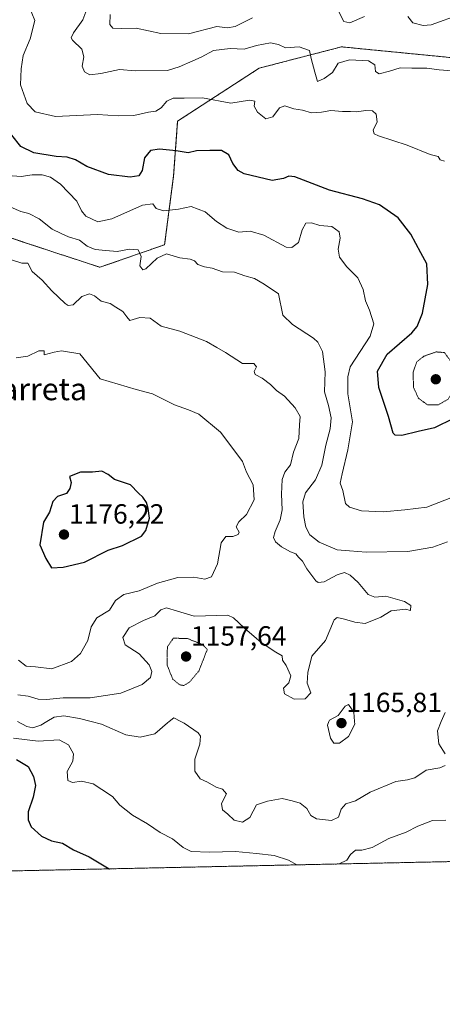
# Model space of a CAD drawing. Units: metres. Extents: x 644429 to 647885, y 4755400 to 4757785.
# Drawn here: x 646747 to 646899, y 4755400 to 4755755 of the extents above; entities that cross this region are included whole.
import ezdxf
from ezdxf.enums import TextEntityAlignment as Align

# ---------------------------------------------------------------- set-up
doc = ezdxf.new("R2010")
doc.units = ezdxf.units.M
doc.header["$MEASUREMENT"] = 0
doc.linetypes.add('TRAZOS', pattern=[0.75, 0.5, -0.25])
doc.linetypes.add('TRAZOS2', pattern=[0.375, 0.25, -0.125])
for name, color, linetype, lineweight in [('Arbolado forestal', 92, 'TRAZOS', 0), ('Arbolado forestal CxS', 92, 'Continuous', 0), ('Carátula', 7, 'Continuous', 5), ('Comarca CxS', 133, 'Continuous', 0), ('Comunidad Autónoma CxS', 142, 'Continuous', 0), ('Curva de nivel maestra', 36, 'Continuous', 30), ('Curva de nivel normal', 36, 'Continuous', 0), ('Curva de nivel normal depresión', 36, 'TRAZOS2', 0), ('Municipio CxS', 142, 'Continuous', 0), ('Provincia CxS', 1, 'Continuous', 0), ('Punto de cota en terreno', 7, 'Continuous', 0), ('Rótulo de punto de cota en terreno', 19, 'Continuous', 0), ('Texto cartográfico', 19, 'Continuous', 0)]:
    doc.layers.add(name, color=color, linetype=linetype, lineweight=lineweight)
doc.styles.add('Arial', font='txt', dxfattribs={"height": 0.2})

# ---------------------------------------------------------------- blocks, each defined once
blk = doc.blocks.new('5PATER')
at = {"layer": 'Carátula', "linetype": 'Continuous', "lineweight": 5}
h = blk.add_hatch(color=250, dxfattribs=at)
edge = h.paths.add_edge_path()
edge.add_ellipse((0, 0.01), major_axis=(-1.33, -1.34), ratio=0.999422, start_angle=0, end_angle=360)

msp = doc.modelspace()

# ---------------------------------------------------------------- linework, layer by layer
at = {"layer": 'Arbolado forestal', "color": 92, "linetype": 'TRAZOS', "lineweight": 0}
for points in [[(646525.28, 4755712.91, 1158.93), (646557.87, 4755731.45, 1152.65), (646576.87, 4755733.8, 1147.4), (646577.9, 4755716.67, 1149.74), (646574.07, 4755689.9, 1156.69), (646585.84, 4755675.57, 1155.76), (646604.03, 4755685.52, 1155.8), (646619.51, 4755702.39, 1153.89), (646639.07, 4755707.93, 1156.72), (646669.67, 4755699.9, 1161.69), (646694.66, 4755693.34, 1163.38), (646747.16, 4755674.88, 1163.1), (646775.96, 4755665.38, 1161.94), (646799.27, 4755673.55, 1158.9), (646802.51, 4755698.39, 1153), (646803.96, 4755718.12, 1147.25), (646833.37, 4755737.22, 1142.23), (646863.04, 4755744.9, 1137.76), (646931.15, 4755738.22, 1133.87), (646949.15, 4755728.48, 1128.88)], [(647107.87, 4755455.43, 1131.82), (646701.05, 4755446.77, 1138.44)]]:
    msp.add_polyline3d(points, dxfattribs=at)
at = {"layer": 'Arbolado forestal CxS', "color": 92, "linetype": 'Continuous', "lineweight": 0}
for points in [[(646525.28, 4755712.91, 1158.93), (646557.87, 4755731.45, 1152.65), (646576.87, 4755733.8, 1147.4), (646577.9, 4755716.67, 1149.74), (646574.08, 4755689.9, 1156.69), (646585.84, 4755675.57, 1155.76), (646604.03, 4755685.52, 1155.8), (646619.51, 4755702.39, 1153.89), (646639.07, 4755707.93, 1156.72), (646669.67, 4755699.9, 1161.69), (646694.66, 4755693.34, 1163.38), (646747.17, 4755674.87, 1163.1), (646775.96, 4755665.38, 1161.94), (646799.27, 4755673.55, 1158.9), (646802.51, 4755698.39, 1153), (646803.96, 4755718.11, 1147.25), (646833.37, 4755737.22, 1142.23), (646863.04, 4755744.9, 1137.76), (646931.15, 4755738.22, 1133.87)], [(646931.15, 4755738.22, 1133.87), (646863.04, 4755744.9, 1137.76), (646833.37, 4755737.22, 1142.23), (646803.96, 4755718.11, 1147.25), (646802.51, 4755698.39, 1153), (646799.27, 4755673.55, 1158.9), (646775.96, 4755665.38, 1161.94), (646747.17, 4755674.87, 1163.1), (646694.66, 4755693.34, 1163.38), (646669.67, 4755699.9, 1161.69), (646639.07, 4755707.93, 1156.72), (646619.51, 4755702.39, 1153.89), (646604.03, 4755685.52, 1155.8), (646585.84, 4755675.57, 1155.76), (646574.08, 4755689.9, 1156.69), (646577.9, 4755716.67, 1149.74), (646576.87, 4755733.8, 1147.4), (646557.87, 4755731.45, 1152.65), (646525.28, 4755712.91, 1158.93)], [(647107.87, 4755455.43, 1131.82), (646701.05, 4755446.77, 1138.44), (646706.51, 4755473.87, 1146.45), (646727.69, 4755513.74, 1164.44), (646738.49, 4755534.25, 1170.31), (646738.56, 4755552.73, 1172.07), (646727.8, 4755578.52, 1172.68), (646734.27, 4755600.9, 1171.55), (646719.69, 4755594.44, 1171.2), (646698.38, 4755583.15, 1169.94), (646683.34, 4755584.41, 1168.83), (646661.99, 4755573.64, 1166.06), (646632.87, 4755564.24, 1166.19), (646606.84, 4755546.06, 1158.7), (646571.75, 4755552.33, 1158.09), (646564.73, 4755572.18, 1160.58), (646559.49, 4755606.36, 1162.39), (646559.77, 4755622.53, 1162.62), (646560.03, 4755638.13, 1161.62), (646541.29, 4755624.36, 1167.8), (646527.33, 4755624.03, 1172.37)]]:
    msp.add_polyline3d(points, dxfattribs=at)
at = {"layer": 'Comarca CxS', "color": 133, "linetype": 'Continuous', "lineweight": 0}
msp.add_polyline3d([(647885.02, 4755471.98, 1042.5), (644485.27, 4755399.58, 881.72), (644436.49, 4757712.95, 925.93), (647835.06, 4757785.34, 1168.76), (647885.02, 4755471.98, 1042.5)], close=True, dxfattribs=at)
msp.add_polyline3d([(647885.02, 4755471.98, 1042.5), (644485.27, 4755399.58, 881.72), (644436.49, 4757712.95, 925.93), (647835.06, 4757785.34, 1168.76), (647885.02, 4755471.98, 1042.5)], close=True, dxfattribs=at)
at = {"layer": 'Comunidad Autónoma CxS', "color": 142, "linetype": 'Continuous', "lineweight": 0}
msp.add_polyline3d([(647885.02, 4755471.98, 1042.5), (644485.27, 4755399.58, 881.72), (644436.49, 4757712.95, 925.93), (647835.06, 4757785.34, 1168.76), (647885.02, 4755471.98, 1042.5)], close=True, dxfattribs=at)
msp.add_polyline3d([(647885.02, 4755471.98, 1042.5), (644485.27, 4755399.58, 881.72), (644436.49, 4757712.95, 925.93), (647835.06, 4757785.34, 1168.76), (647885.02, 4755471.98, 1042.5)], close=True, dxfattribs=at)
at = {"layer": 'Curva de nivel maestra', "color": 36, "linetype": 'Continuous', "lineweight": 30}
for points in [[(646903.35, 4755610.82, 1150), (646896.56, 4755607.53, 1150), (646890.7, 4755606.18, 1150), (646884.77, 4755604.78, 1150), (646882.36, 4755604.9, 1150), (646881.67, 4755605.61, 1150), (646879.96, 4755611.53, 1150), (646876.42, 4755621.99, 1150), (646875.98, 4755627.88, 1150), (646879.46, 4755634.02, 1150), (646888.38, 4755641.77, 1150), (646890.29, 4755644, 1150), (646892.26, 4755648.87, 1150), (646894.1, 4755659.24, 1150), (646893.8, 4755666.63, 1150), (646891.66, 4755670.59, 1150), (646888.05, 4755677.35, 1150), (646883.4, 4755683.27, 1150), (646876.74, 4755687.87, 1150), (646870.56, 4755690.1, 1150), (646858.69, 4755693.23, 1150), (646846.24, 4755697.99, 1150), (646844.05, 4755698.31, 1150), (646842.07, 4755697.39, 1150), (646838.07, 4755696.73, 1150), (646827.99, 4755699.15, 1150), (646825.81, 4755700.36, 1150), (646823.83, 4755702.88, 1150), (646822.36, 4755705.9, 1150), (646819.8, 4755707.53, 1150), (646815.62, 4755707.49, 1150), (646810.73, 4755707.34, 1150), (646807.73, 4755706.72, 1150), (646803.46, 4755707.4, 1150), (646797.46, 4755707.99, 1150), (646794.12, 4755707.49, 1150), (646792.06, 4755704.93, 1150), (646791.2, 4755700.33, 1150), (646789.96, 4755698.34, 1150), (646786.91, 4755697.84, 1150), (646779.04, 4755698.85, 1150), (646771.29, 4755701.77, 1150), (646767.1, 4755704.21, 1150), (646764.14, 4755705.17, 1150), (646760.21, 4755705.33, 1150), (646752.19, 4755706.67, 1150), (646747.48, 4755708.96, 1150), (646744.18, 4755712.99, 1150)], [(646758.52, 4755556.95, 1175), (646762.74, 4755557.27, 1175), (646770.4, 4755559.01, 1175), (646778.91, 4755563.35, 1175), (646784.1, 4755565.04, 1175), (646790.96, 4755568.4, 1175), (646792.48, 4755570.51, 1175), (646793.76, 4755574.9, 1175), (646793.29, 4755578.44, 1175), (646792.78, 4755580.59, 1175), (646791.37, 4755582.52, 1175), (646789.8, 4755583.94, 1175), (646786.92, 4755586.93, 1175), (646781.23, 4755588.86, 1175), (646778.94, 4755590.62, 1175), (646776.58, 4755591.89, 1175), (646773.23, 4755591.55, 1175), (646768.95, 4755591.52, 1175), (646764.97, 4755589.89, 1175), (646765.64, 4755587.78, 1175), (646765.1, 4755585.61, 1175), (646763.88, 4755583.76, 1175), (646760.64, 4755582.73, 1175), (646759.01, 4755580.96, 1175), (646757.72, 4755577.02, 1175), (646755.61, 4755573.42, 1175), (646754.27, 4755565.33, 1175), (646756.41, 4755560.42, 1175), (646758.52, 4755556.95, 1175)], [(646745.91, 4755487.87, 1150), (646750.11, 4755485.36, 1150), (646752.04, 4755481.79, 1150), (646752.73, 4755478.46, 1150), (646751.86, 4755474.34, 1150), (646750.1, 4755468.97, 1150), (646750.06, 4755466.12, 1150), (646751.18, 4755463.64, 1150), (646754.91, 4755460.22, 1150), (646758.47, 4755458.59, 1150), (646762.48, 4755457.69, 1150), (646766.47, 4755455.24, 1150), (646772.07, 4755452.79, 1150), (646779.34, 4755448.49, 1150), (646779.46, 4755448.44, 1150)]]:
    msp.add_polyline3d(points, dxfattribs=at)
at = {"layer": 'Curva de nivel normal', "color": 36, "linetype": 'Continuous', "lineweight": 0}
for points in [[(646900.14, 4755703.72, 1145), (646898.62, 4755704.1, 1145), (646897.84, 4755705.3, 1145), (646894.97, 4755706.12, 1145), (646886.65, 4755709.46, 1145), (646876.3, 4755712.77, 1145), (646874.74, 4755713.52, 1145), (646874.45, 4755714.87, 1145), (646875.84, 4755717.82, 1145), (646875.53, 4755720.68, 1145), (646874.18, 4755721.78, 1145), (646871.78, 4755722, 1145), (646868.45, 4755721.49, 1145), (646866.2, 4755721.63, 1145), (646863.39, 4755721.53, 1145), (646859.16, 4755721.92, 1145), (646855.86, 4755721.3, 1145), (646852.21, 4755721.06, 1145), (646848.96, 4755722.06, 1145), (646845.88, 4755722.49, 1145), (646842.56, 4755723.6, 1145), (646840.7, 4755722.88, 1145), (646838.23, 4755719.68, 1145), (646835.78, 4755718.88, 1145), (646832.8, 4755721.32, 1145), (646831.59, 4755723.56, 1145), (646831.74, 4755725.35, 1145), (646829.8, 4755725.62, 1145), (646823.14, 4755724.63, 1145), (646812.94, 4755726.53, 1145), (646806.37, 4755726.42, 1145), (646802.4, 4755726.36, 1145), (646800.07, 4755725.29, 1145), (646798.08, 4755722.91, 1145), (646796.1, 4755721.73, 1145), (646793.41, 4755721.3, 1145), (646788.12, 4755720.12, 1145), (646782.53, 4755720.06, 1145), (646775.04, 4755720.52, 1145), (646759.9, 4755719.72, 1145), (646752.6, 4755721.44, 1145), (646749.72, 4755724.45, 1145), (646747.34, 4755731.14, 1145), (646747.56, 4755737, 1145), (646748.3, 4755741.83, 1145), (646750.86, 4755747.78, 1145), (646752.46, 4755754.46, 1145), (646750.28, 4755759.66, 1145)], [(646902.88, 4755736.21, 1140), (646898.27, 4755736.66, 1140), (646893.74, 4755737.26, 1140), (646888.4, 4755737.16, 1140), (646884.14, 4755737.3, 1140), (646880.35, 4755736.08, 1140), (646876.65, 4755735.19, 1140), (646875.31, 4755735.96, 1140), (646875.01, 4755738.4, 1140), (646872.73, 4755739.89, 1140), (646865.85, 4755740.17, 1140), (646861.85, 4755738.97, 1140), (646859.74, 4755735.69, 1140), (646856.76, 4755733.47, 1140), (646854.42, 4755732.44, 1140), (646853.39, 4755735.79, 1140), (646852.11, 4755740.66, 1140), (646851.47, 4755743.6, 1140), (646847.77, 4755744.94, 1140), (646842.79, 4755744.6, 1140), (646840.28, 4755745.69, 1140), (646837.46, 4755746.3, 1140), (646832.4, 4755745.38, 1140), (646827.92, 4755744.02, 1140), (646822.89, 4755744.36, 1140), (646816.94, 4755743.6, 1140), (646812.49, 4755741.14, 1140), (646809.4, 4755739.86, 1140), (646804.56, 4755737.68, 1140), (646800.27, 4755736.4, 1140), (646788.71, 4755736.19, 1140), (646783.05, 4755736.73, 1140), (646776.33, 4755735.34, 1140), (646772.26, 4755734.86, 1140), (646770.34, 4755735.83, 1140), (646769.56, 4755737.9, 1140), (646770.15, 4755741.25, 1140), (646769.41, 4755744.02, 1140), (646766.04, 4755747.25, 1140), (646765.63, 4755748.14, 1140), (646766.44, 4755749.99, 1140), (646769.83, 4755754.65, 1140), (646772.28, 4755761.36, 1140)], [(646830.98, 4755755.34, 1135), (646824.71, 4755752.18, 1135), (646821.87, 4755751.77, 1135), (646818.09, 4755752.23, 1135), (646807.85, 4755749.64, 1135), (646797.94, 4755749.75, 1135), (646789.02, 4755751.59, 1135), (646783.88, 4755751.46, 1135), (646780.57, 4755751.64, 1135), (646779.48, 4755752.94, 1135), (646779.65, 4755756.62, 1135)], [(646871.28, 4755755.87, 1135), (646865.99, 4755753.58, 1135), (646863.87, 4755754.09, 1135), (646861.88, 4755757.76, 1135)], [(646906.05, 4755756.68, 1135), (646895.32, 4755752.82, 1135), (646892.43, 4755752.56, 1135), (646888.77, 4755753.55, 1135), (646886.97, 4755755.89, 1135)], [(646904.61, 4755583.09, 1155), (646893.72, 4755578.93, 1155), (646885.82, 4755577.97, 1155), (646878.07, 4755577.15, 1155), (646870.25, 4755577.5, 1155), (646865.85, 4755578.94, 1155), (646864.44, 4755580.15, 1155), (646863.48, 4755584.88, 1155), (646862.5, 4755587.55, 1155), (646863.29, 4755590.88, 1155), (646865.24, 4755599.56, 1155), (646867.03, 4755609.68, 1155), (646865.34, 4755619.76, 1155), (646865.31, 4755625.92, 1155), (646866.15, 4755629.55, 1155), (646873.39, 4755640.54, 1155), (646874.61, 4755644.99, 1155), (646873.1, 4755649.92, 1155), (646871.63, 4755653.29, 1155), (646870.78, 4755657.44, 1155), (646868.87, 4755661.55, 1155), (646864.97, 4755665.51, 1155), (646862.24, 4755669.06, 1155), (646861.76, 4755671.98, 1155), (646862.59, 4755675.84, 1155), (646862.12, 4755678.13, 1155), (646859.57, 4755680.16, 1155), (646855.16, 4755680.52, 1155), (646852.18, 4755681.42, 1155), (646850.18, 4755681.32, 1155), (646848.82, 4755678.95, 1155), (646847.51, 4755674.32, 1155), (646845.09, 4755672.49, 1155), (646843.07, 4755672.7, 1155), (646835.07, 4755676.98, 1155), (646830.07, 4755678.39, 1155), (646825.98, 4755678.07, 1155), (646821.73, 4755679.55, 1155), (646817.98, 4755681.9, 1155), (646813.89, 4755685.38, 1155), (646808.83, 4755687.31, 1155), (646804.24, 4755686.38, 1155), (646798.84, 4755685.74, 1155), (646796.24, 4755686.56, 1155), (646795.03, 4755688.31, 1155), (646791.31, 4755687.82, 1155), (646780.28, 4755682.9, 1155), (646775.2, 4755681.8, 1155), (646770.88, 4755683.84, 1155), (646769.33, 4755685.79, 1155), (646767.67, 4755689.29, 1155), (646761.76, 4755695.32, 1155), (646758.09, 4755697.91, 1155), (646755.18, 4755698.74, 1155), (646751.49, 4755698.71, 1155), (646747.62, 4755698.18, 1155), (646742.74, 4755698.44, 1155)], [(646901.24, 4755566.41, 1160), (646895.9, 4755564.45, 1160), (646886.92, 4755562.86, 1160), (646871.93, 4755562.71, 1160), (646865.91, 4755563.14, 1160), (646861.4, 4755563.53, 1160), (646854.96, 4755566.2, 1160), (646851.64, 4755568.92, 1160), (646850.16, 4755571.64, 1160), (646849.39, 4755575.4, 1160), (646849.05, 4755580.76, 1160), (646850.05, 4755584.1, 1160), (646853.61, 4755588.75, 1160), (646855.93, 4755594.04, 1160), (646857.37, 4755601.2, 1160), (646858.92, 4755607.11, 1160), (646859.24, 4755611.13, 1160), (646858.3, 4755615.5, 1160), (646856.93, 4755620.43, 1160), (646857.14, 4755627.64, 1160), (646856.16, 4755635.03, 1160), (646854.53, 4755638.36, 1160), (646852.9, 4755639.89, 1160), (646845.41, 4755644.73, 1160), (646841.93, 4755648.09, 1160), (646840.36, 4755655.84, 1160), (646835.12, 4755659.35, 1160), (646831.71, 4755661.31, 1160), (646828.16, 4755662.34, 1160), (646824.46, 4755663.64, 1160), (646820.17, 4755663.74, 1160), (646816.38, 4755665.13, 1160), (646813.7, 4755665.52, 1160), (646811.2, 4755666.39, 1160), (646810.01, 4755667.69, 1160), (646808.49, 4755668.35, 1160), (646804.71, 4755668.86, 1160), (646799.94, 4755670.25, 1160), (646796.62, 4755668.74, 1160), (646792.51, 4755664.78, 1160), (646791.44, 4755664.53, 1160), (646790.38, 4755665.86, 1160), (646790.86, 4755669.3, 1160), (646789.74, 4755671.67, 1160), (646786.57, 4755671.99, 1160), (646782.2, 4755671.12, 1160), (646778.07, 4755671.51, 1160), (646774.27, 4755671.78, 1160), (646771.37, 4755673.01, 1160), (646768.64, 4755675.21, 1160), (646764.6, 4755676.43, 1160), (646761.99, 4755677.6, 1160), (646758.71, 4755679.19, 1160), (646754.1, 4755682.83, 1160), (646750.3, 4755684.77, 1160), (646747.46, 4755685.53, 1160), (646743.8, 4755687.03, 1160)], [(646834.07, 4755530.09, 1165), (646839.4, 4755526.62, 1165), (646841.61, 4755525.3, 1165), (646841.7, 4755523.68, 1165), (646843.02, 4755521.76, 1165), (646844.7, 4755518.02, 1165), (646844.01, 4755515.55, 1165), (646842.15, 4755513.55, 1165), (646842.44, 4755511.51, 1165), (646846.01, 4755509.69, 1165), (646849.87, 4755509.77, 1165), (646851.91, 4755511.87, 1165), (646850.59, 4755515.39, 1165), (646850.94, 4755519.26, 1165), (646852.35, 4755525.09, 1165), (646857.26, 4755530.8, 1165), (646860.4, 4755538.25, 1165), (646861.5, 4755539.05, 1165), (646864.06, 4755538.48, 1165), (646867.81, 4755537.4, 1165), (646871.49, 4755536.94, 1165), (646877.18, 4755539.26, 1165), (646880.9, 4755541.5, 1165), (646886.04, 4755542.12, 1165), (646887.93, 4755541.66, 1165), (646888.04, 4755543.42, 1165), (646885.73, 4755544.85, 1165), (646879.01, 4755546.73, 1165), (646875.02, 4755546.48, 1165), (646872.6, 4755547.41, 1165), (646869, 4755551.66, 1165), (646866.18, 4755554.38, 1165), (646864.07, 4755555.28, 1165), (646861.4, 4755554.51, 1165), (646856.74, 4755551.99, 1165), (646854.66, 4755551.71, 1165), (646853.74, 4755552.37, 1165), (646850.58, 4755556.62, 1165), (646848.99, 4755559.37, 1165), (646847.55, 4755560.86, 1165), (646846.52, 4755562, 1165), (646844.62, 4755562.76, 1165), (646841.37, 4755564.52, 1165), (646839.22, 4755566.36, 1165), (646838.54, 4755567.92, 1165), (646839.05, 4755570.14, 1165), (646840.92, 4755574.3, 1165), (646841.64, 4755577.94, 1165), (646841.37, 4755583.52, 1165), (646841.66, 4755588.88, 1165), (646842.59, 4755591.55, 1165), (646844.59, 4755594.09, 1165), (646845.74, 4755598.72, 1165), (646847.58, 4755603.7, 1165), (646847.89, 4755608.63, 1165), (646848.07, 4755611.62, 1165), (646846.35, 4755614.76, 1165), (646842.44, 4755618.92, 1165), (646839.53, 4755621.01, 1165), (646837.38, 4755623.15, 1165), (646834.4, 4755625.37, 1165), (646831.87, 4755626.78, 1165), (646831.52, 4755627.77, 1165), (646832.35, 4755629.5, 1165), (646831.48, 4755630.68, 1165), (646827.35, 4755630.74, 1165), (646821.22, 4755634.65, 1165), (646818.11, 4755636.47, 1165), (646814.34, 4755638.6, 1165), (646804.73, 4755642.38, 1165), (646797.99, 4755644.21, 1165), (646794.05, 4755647.1, 1165), (646790.32, 4755647.26, 1165), (646786.74, 4755646.17, 1165), (646785.69, 4755647.54, 1165), (646784.15, 4755649.46, 1165), (646781.74, 4755651, 1165), (646779.64, 4755652.31, 1165), (646776.37, 4755653.23, 1165), (646774.01, 4755655.04, 1165), (646772.24, 4755655.8, 1165), (646769.46, 4755654.88, 1165), (646766.32, 4755651.88, 1165), (646764.55, 4755651.58, 1165), (646763.4, 4755652.31, 1165), (646758.65, 4755656.91, 1165), (646755.17, 4755660.81, 1165), (646751.53, 4755663.83, 1165), (646750.02, 4755666.85, 1165), (646747.78, 4755666.86, 1165), (646743.76, 4755668.19, 1165)], [(646758.57, 4755520.53, 1170), (646765.66, 4755523.2, 1170), (646769.01, 4755526.1, 1170), (646771.61, 4755530.84, 1170), (646772.75, 4755535.68, 1170), (646774.85, 4755538.92, 1170), (646779.39, 4755541.79, 1170), (646781.58, 4755545.22, 1170), (646784.61, 4755547.36, 1170), (646790.13, 4755548.75, 1170), (646796.71, 4755551.42, 1170), (646804.08, 4755553.55, 1170), (646809.81, 4755553.66, 1170), (646813.74, 4755552.87, 1170), (646816.14, 4755553.72, 1170), (646818.27, 4755558.46, 1170), (646819.64, 4755566.04, 1170), (646821.29, 4755568.26, 1170), (646823.9, 4755568.28, 1170), (646825.8, 4755569.03, 1170), (646826.18, 4755569.91, 1170), (646825.11, 4755571.74, 1170), (646825.96, 4755573.55, 1170), (646828.76, 4755576.22, 1170), (646831.53, 4755581.47, 1170), (646831.16, 4755586.89, 1170), (646828.82, 4755591.47, 1170), (646827.3, 4755595.34, 1170), (646824.57, 4755599.12, 1170), (646819.46, 4755605.94, 1170), (646811.65, 4755612.46, 1170), (646807.82, 4755613.97, 1170), (646802.78, 4755615.78, 1170), (646794.88, 4755619.76, 1170), (646788.98, 4755621.31, 1170), (646776.08, 4755625.22, 1170), (646768.68, 4755634.16, 1170), (646762.16, 4755635.21, 1170), (646759.43, 4755634.75, 1170), (646755.82, 4755633.82, 1170), (646755.84, 4755635.25, 1170), (646753.9, 4755635.24, 1170), (646750.02, 4755633.38, 1170), (646745.76, 4755632.75, 1170)], [(646746.4, 4755511.21, 1165), (646750.07, 4755510.74, 1165), (646753.74, 4755509.63, 1165), (646756.74, 4755509.48, 1165), (646762.74, 4755510.14, 1165), (646772.45, 4755510.06, 1165), (646783.53, 4755511.82, 1165), (646791.17, 4755514.96, 1165), (646794.14, 4755517.48, 1165), (646794.65, 4755519.57, 1165), (646793.71, 4755522.07, 1165), (646790.12, 4755525.94, 1165), (646785.07, 4755529.26, 1165), (646784.16, 4755531.87, 1165), (646786.5, 4755535.35, 1165), (646791.69, 4755538.05, 1165), (646795.74, 4755539.66, 1165), (646797.95, 4755541.91, 1165), (646799.92, 4755542.53, 1165), (646803.95, 4755541.4, 1165), (646809.9, 4755539.62, 1165), (646822.07, 4755539.91, 1165), (646824.1, 4755539, 1165), (646828.08, 4755535.18, 1165), (646834.07, 4755530.09, 1165)], [(646746.6, 4755523.74, 1170), (646749.35, 4755521.49, 1170), (646752.78, 4755521.24, 1170), (646758.57, 4755520.53, 1170)], [(646860.29, 4755493.74, 1165), (646862.28, 4755493.78, 1165), (646865.56, 4755496.19, 1165), (646867.8, 4755500.59, 1165), (646867.74, 4755501.57, 1165), (646867.51, 4755504.99, 1165), (646865.52, 4755507.69, 1165), (646864.33, 4755507.09, 1165), (646861.76, 4755503.7, 1165), (646858.67, 4755502.11, 1165), (646858.48, 4755501.57, 1165), (646858, 4755500.23, 1165), (646859.09, 4755495.57, 1165), (646860.29, 4755493.74, 1165)], [(646746.19, 4755501.57, 1160), (646749.61, 4755499.76, 1160), (646751.76, 4755499.25, 1160), (646754.66, 4755500.25, 1160), (646756.82, 4755501.57, 1160), (646759.45, 4755503.16, 1160), (646762.92, 4755503.63, 1160), (646768.62, 4755502.65, 1160), (646772.76, 4755501.57, 1160), (646776.53, 4755500.58, 1160), (646785.3, 4755496.78, 1160)], [(646785.3, 4755496.78, 1160), (646790.46, 4755495.9, 1160), (646795.79, 4755497.09, 1160), (646800.32, 4755501.09, 1160), (646800.9, 4755501.57, 1160), (646802.58, 4755502.93, 1160), (646805.17, 4755501.57, 1160), (646806.26, 4755500.99, 1160), (646811.39, 4755497.55, 1160), (646812.15, 4755496.32, 1160), (646812, 4755493.46, 1160), (646810.17, 4755487.94, 1160), (646810.2, 4755483.69, 1160), (646812.12, 4755480.85, 1160), (646814.73, 4755479.68, 1160), (646817.82, 4755477.93, 1160), (646820.14, 4755477.16, 1160), (646821.54, 4755475.48, 1160), (646819.81, 4755471.96, 1160), (646820.14, 4755469.7, 1160), (646822.06, 4755468.18, 1160), (646824.38, 4755466.02, 1160), (646827.33, 4755465.22, 1160), (646829.96, 4755466.92, 1160), (646832.4, 4755471.47, 1160), (646836.4, 4755472.9, 1160), (646841.61, 4755473.79, 1160), (646845.23, 4755473, 1160), (646848.06, 4755472.18, 1160), (646850.51, 4755470.15, 1160), (646851.91, 4755467.72, 1160), (646854.03, 4755466.47, 1160), (646859.39, 4755465.88, 1160), (646861.9, 4755467.03, 1160), (646862.88, 4755469.98, 1160), (646864.52, 4755471.92, 1160), (646868.07, 4755472.96, 1160), (646873.4, 4755476.13, 1160), (646882.54, 4755479.97, 1160), (646886.77, 4755480.48, 1160), (646889.41, 4755481.22, 1160), (646893.49, 4755483.97, 1160), (646898.48, 4755484.89, 1160), (646900.41, 4755485.76, 1160)], [(646900.33, 4755489.88, 1160), (646898.05, 4755493.55, 1160), (646897.57, 4755498.22, 1160), (646898.98, 4755501.57, 1160), (646900.38, 4755504.88, 1160)], [(646744.8, 4755495.59, 1155), (646753.75, 4755494.5, 1155), (646761.22, 4755494.94, 1155), (646764.62, 4755493.22, 1155), (646766.4, 4755489.88, 1155), (646766.17, 4755487.22, 1155), (646764.16, 4755483.57, 1155), (646764.36, 4755480.26, 1155), (646766.12, 4755479.6, 1155), (646769.32, 4755480.09, 1155), (646773.56, 4755479.13, 1155), (646776.58, 4755477.05, 1155), (646780.53, 4755474.53, 1155), (646783.1, 4755471.4, 1155), (646787.65, 4755467.77, 1155), (646793.11, 4755464.68, 1155), (646797.7, 4755461.52, 1155), (646802.11, 4755459.21, 1155), (646805.94, 4755456.09, 1155), (646808.89, 4755454.74, 1155), (646815.4, 4755454.4, 1155), (646824.85, 4755454.66, 1155), (646832.33, 4755453.98, 1155), (646838.74, 4755453.29, 1155), (646843.89, 4755451.57, 1155), (646846.94, 4755449.87, 1155)], [(646862.21, 4755450.2, 1155), (646864.99, 4755451.58, 1155), (646866.3, 4755453.65, 1155), (646868.07, 4755455.2, 1155), (646870.32, 4755455.17, 1155), (646874.08, 4755456.15, 1155), (646880.12, 4755459.36, 1155), (646886.27, 4755461.61, 1155), (646890.54, 4755463.79, 1155), (646895.79, 4755465.84, 1155), (646900.63, 4755466.04, 1155)]]:
    msp.add_polyline3d(points, dxfattribs=at)
at = {"layer": 'Curva de nivel normal depresión', "color": 36, "linetype": 'TRAZOS2', "lineweight": 0}
for points in [[(646893.99, 4755615.81, 1145), (646897.94, 4755615.82, 1145), (646901.42, 4755617.81, 1145), (646903.38, 4755620.95, 1145), (646903.36, 4755624.13, 1145), (646902.37, 4755631.55, 1145), (646900.1, 4755634.64, 1145), (646897.18, 4755634.87, 1145), (646892.68, 4755633.31, 1145), (646890.13, 4755631.24, 1145), (646888.8, 4755627.5, 1145), (646888.99, 4755622.03, 1145), (646890.76, 4755618.14, 1145), (646893.99, 4755615.81, 1145)], [(646806.23, 4755514.56, 1160), (646808.34, 4755515.89, 1160), (646811.6, 4755519.78, 1160), (646814.64, 4755527.55, 1160), (646812.96, 4755529.33, 1160), (646807.34, 4755531.55, 1160), (646802.38, 4755531.59, 1160), (646800.25, 4755528.47, 1160), (646800.22, 4755521.83, 1160), (646802.19, 4755516.84, 1160), (646804.72, 4755514.79, 1160), (646806.23, 4755514.56, 1160)]]:
    msp.add_polyline3d(points, dxfattribs=at)
at = {"layer": 'Municipio CxS', "color": 142, "linetype": 'Continuous', "lineweight": 0}
msp.add_polyline3d([(647885.02, 4755471.98, 1042.5), (644485.27, 4755399.58, 881.72), (644436.49, 4757712.95, 925.93), (647835.06, 4757785.34, 1168.76), (647885.02, 4755471.98, 1042.5)], close=True, dxfattribs=at)
msp.add_polyline3d([(647885.02, 4755471.98, 1042.5), (644485.27, 4755399.58, 881.72), (644436.49, 4757712.95, 925.93), (647835.06, 4757785.34, 1168.76), (647885.02, 4755471.98, 1042.5)], close=True, dxfattribs=at)
at = {"layer": 'Provincia CxS', "color": 1, "linetype": 'Continuous', "lineweight": 0}
msp.add_polyline3d([(647885.02, 4755471.98, 1042.5), (644485.27, 4755399.58, 881.72), (644436.49, 4757712.95, 925.93), (647835.06, 4757785.34, 1168.76), (647885.02, 4755471.98, 1042.5)], close=True, dxfattribs=at)
msp.add_polyline3d([(647885.02, 4755471.98, 1042.5), (644485.27, 4755399.58, 881.72), (644436.49, 4757712.95, 925.93), (647835.06, 4757785.34, 1168.76), (647885.02, 4755471.98, 1042.5)], close=True, dxfattribs=at)

# ---------------------------------------------------------------- block references
at = {"layer": 'Punto de cota en terreno', "linetype": 'Continuous', "lineweight": 0}
for p in [(646897, 4755625, 1142.96), (646763, 4755569, 1176.22), (646807, 4755525, 1157.64), (646863, 4755501, 1165.81)]:
    msp.add_blockref('5PATER', p, dxfattribs=at)

# ---------------------------------------------------------------- texts
at = {"layer": 'Rótulo de punto de cota en terreno', "color": 19, "linetype": 'Continuous', "lineweight": 0, "style": 'Arial'}
for s, p in [('1176,22', (646764.76, 4755570.76)), ('1157,64', (646808.76, 4755526.76)), ('1165,81', (646864.76, 4755502.76))]:
    msp.add_text(s, height=7, dxfattribs=at).set_placement(p, align=Align.BOTTOM_LEFT)
at = {"layer": 'Texto cartográfico', "color": 19, "linetype": 'Continuous', "lineweight": 0, "style": 'Arial'}
msp.add_text('Kiñazarreta', height=8, dxfattribs=at).set_placement((646741.82, 4755621.46), align=Align.MIDDLE_CENTER)

doc.saveas('drawing.dxf')
